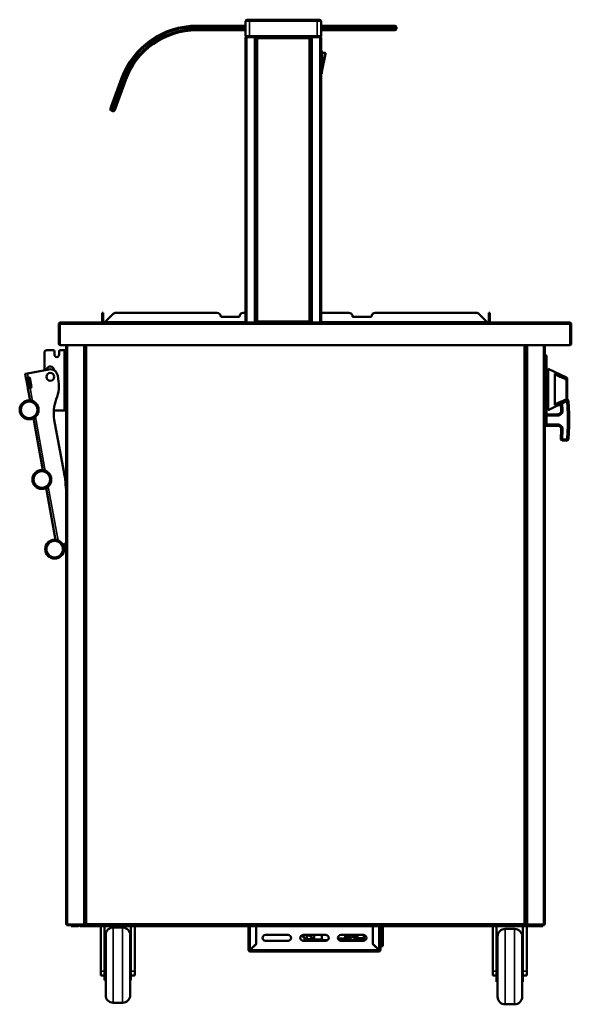
# Model space of a CAD drawing. Units: millimetres. Extents: x 82 to 8419, y 125 to 5125.
# Drawn here: x 1942 to 2674, y 1530 to 2837 of the extents above; entities that cross this region are included whole.
import ezdxf

# ---------------------------------------------------------------- set-up
doc = ezdxf.new("R2010")
doc.units = ezdxf.units.MM
doc.header["$LTSCALE"] = 25
doc.layers.add('Visible (ISO)', color=7, linetype='Continuous', lineweight=50)
doc.layers.add('Visible Narrow (ISO)', color=7, linetype='Continuous', lineweight=35)

msp = doc.modelspace()

# ---------------------------------------------------------------- linework, layer by layer
at = {"layer": 'Visible (ISO)'}
for p, q in [((2243.57, 2837.06), (2246.57, 2837.06)), ((2336.57, 2837.06), (2246.57, 2837.06)), ((2336.57, 2837.06), (2339.57, 2837.06)), ((2241.57, 2829.06), (2176.57, 2829.06)), ((2176.57, 2823.06), (2241.57, 2823.06)), ((2241.57, 2835.06), (2241.57, 2815.06)), ((2341.57, 2815.06), (2341.57, 2835.06)), ((2436.57, 2829.06), (2341.57, 2829.06)), ((2341.57, 2823.06), (2436.57, 2823.06)), ((2436.57, 2829.06), (2439.57, 2829.06)), ((2439.57, 2823.06), (2436.57, 2823.06)), ((2441.57, 2825.06), (2441.57, 2827.06)), ((2246.57, 2815.06), (2241.57, 2815.06)), ((2241.57, 2813.36), (2241.57, 2435.06)), ((2241.57, 2813.36), (2243.27, 2813.36)), ((2243.27, 2814.36), (2243.27, 2815.06)), ((2243.27, 2814.36), (2243.29, 2814.36)), ((2246.57, 2815.06), (2336.57, 2815.06)), ((2254.12, 2814.36), (2254.12, 2815.06)), ((2254.12, 2814.36), (2270.57, 2814.36)), ((2254.27, 2814.22), (2254.97, 2814.22)), ((2254.97, 2814.22), (2254.97, 2435.06)), ((2255.47, 2435.83), (2255.47, 2813.09)), ((2256.17, 2813.09), (2255.47, 2813.09)), ((2256.24, 2813.86), (2326.89, 2813.86)), ((2256.24, 2813.16), (2256.24, 2813.86)), ((2275.57, 2814.36), (2270.57, 2814.36)), ((2275.57, 2814.36), (2280.57, 2814.36)), ((2302.57, 2814.36), (2280.57, 2814.36)), ((2302.57, 2814.36), (2307.57, 2814.36)), ((2312.57, 2814.36), (2307.57, 2814.36)), ((2312.57, 2814.36), (2329.01, 2814.36)), ((2326.89, 2813.16), (2326.89, 2813.86)), ((2326.97, 2813.09), (2327.67, 2813.09)), ((2327.67, 2813.09), (2327.67, 2435.83)), ((2328.17, 2814.22), (2328.17, 2435.06)), ((2328.17, 2814.22), (2328.87, 2814.22)), ((2329.01, 2814.36), (2329.01, 2815.06)), ((2341.57, 2815.06), (2336.57, 2815.06)), ((2339.87, 2814.36), (2339.84, 2814.36)), ((2339.87, 2814.36), (2339.87, 2815.06)), ((2339.87, 2813.36), (2341.57, 2813.36)), ((2341.57, 2435.06), (2341.57, 2813.36)), ((2341.77, 2795.96), (2341.57, 2795.96)), ((2342.77, 2765.96), (2342.77, 2794.96)), ((2342.77, 2792.96), (2346.55, 2792.96)), ((2342.77, 2767.96), (2347.53, 2791.76)), ((2076.96, 2759.31), (2063.28, 2721.72)), ((2068.92, 2719.67), (2082.6, 2757.26)), ((2328.17, 2765.46), (2327.67, 2765.46)), ((2341.77, 2764.96), (2341.57, 2764.96)), ((2062.25, 2718.9), (2063.28, 2721.72)), ((2068.92, 2719.67), (2067.89, 2716.85)), ((2063.45, 2716.34), (2065.33, 2715.66)), ((2255.47, 2714.22), (2254.97, 2714.22)), ((2327.67, 2714.22), (2328.17, 2714.22)), ((2052.62, 2448.06), (2051.42, 2448.06)), ((2051.42, 2446.59), (2051.42, 2448.06)), ((2051.42, 2446.59), (2051.42, 2436.06)), ((2052.62, 2448.06), (2052.62, 2446.59)), ((2052.62, 2436.06), (2052.62, 2446.59)), ((2055.42, 2436.06), (2065.95, 2446.59)), ((2203.52, 2448.06), (2069.49, 2448.06)), ((2241.57, 2448.06), (2238.52, 2448.06)), ((2378.52, 2448.06), (2341.57, 2448.06)), ((2547.54, 2448.06), (2413.52, 2448.06)), ((2551.08, 2446.59), (2561.62, 2436.06)), ((2565.62, 2448.06), (2564.42, 2448.06)), ((2564.42, 2446.59), (2564.42, 2448.06)), ((2564.42, 2446.59), (2564.42, 2436.06)), ((2565.62, 2448.06), (2565.62, 2446.59)), ((2565.62, 2436.06), (2565.62, 2446.59)), ((1993.62, 2432.86), (1993.62, 2407.26)), ((1994.82, 2432.86), (1994.82, 2407.26)), ((1994.96, 2405.06), (1994.96, 2432.86)), ((1995.82, 2435.06), (1995.96, 2435.06)), ((1995.82, 2435.04), (1995.82, 2435.06)), ((1995.96, 2435.06), (2671.27, 2435.06)), ((2051.42, 2436.06), (2052.62, 2436.06)), ((2055.42, 2436.06), (2055.42, 2435.06)), ((2208.52, 2442.86), (2208.52, 2443.06)), ((2233.52, 2442.86), (2208.52, 2442.86)), ((2233.52, 2443.06), (2233.52, 2442.86)), ((2255.47, 2437.06), (2254.97, 2437.06)), ((2256.17, 2435.83), (2255.47, 2435.83)), ((2256.24, 2435.76), (2256.24, 2435.06)), ((2326.89, 2435.76), (2326.89, 2435.06)), ((2326.97, 2435.83), (2327.67, 2435.83)), ((2328.17, 2437.06), (2327.67, 2437.06)), ((2383.52, 2442.86), (2383.52, 2443.06)), ((2408.52, 2442.86), (2383.52, 2442.86)), ((2408.52, 2443.06), (2408.52, 2442.86)), ((2561.62, 2436.06), (2561.62, 2435.06)), ((2564.42, 2436.06), (2565.62, 2436.06)), ((2671.27, 2435.06), (2671.42, 2435.06)), ((2671.42, 2435.06), (2671.42, 2435.04)), ((2672.27, 2432.86), (2672.27, 2405.06)), ((2672.42, 2432.86), (2672.42, 2407.26)), ((2673.62, 2407.26), (2673.62, 2432.86)), ((2672.27, 2405.06), (1994.96, 2405.06)), ((2003.62, 1636.2), (2003.62, 2405.06)), ((2028.62, 2405.06), (2028.62, 1636.2)), ((2028.87, 1636.2), (2028.87, 2405.06)), ((2612.57, 2405.06), (2612.57, 1636.2)), ((2613.62, 2405.06), (2613.62, 1636.2)), ((2638.62, 1636.2), (2638.62, 2405.06)), ((1974.62, 2371.79), (1974.62, 2395.36)), ((1977.62, 2398.36), (1986.82, 2398.36)), ((1987.82, 2392.56), (1987.82, 2397.36)), ((1994.22, 2397.36), (1994.22, 2392.56)), ((1995.22, 2398.36), (2000.62, 2398.36)), ((2003.62, 2398.36), (2000.62, 2398.36)), ((2639.92, 2392.36), (2638.62, 2392.36)), ((2639.92, 2392.36), (2639.92, 2383.36)), ((2640.92, 2391.36), (2639.92, 2391.36)), ((2640.92, 2391.36), (2640.92, 2383.36)), ((2639.92, 2309.36), (2639.92, 2383.36)), ((2640.92, 2383.36), (2640.92, 2309.36)), ((1952.09, 2367.67), (1949.14, 2367.13)), ((1949.14, 2367.13), (1950.16, 2361.52)), ((1952.09, 2367.67), (1980.61, 2372.89)), ((1987.62, 2371.66), (1987.62, 2371.6)), ((2028.87, 2371.06), (2028.62, 2371.06)), ((2028.62, 2371.02), (2028.87, 2371.02)), ((2613.62, 2371.06), (2612.57, 2371.06)), ((2612.57, 2371.02), (2612.62, 2371.02)), ((2612.62, 2371.02), (2613.62, 2371.02)), ((2613.62, 2375.86), (2613.22, 2375.86)), ((2642.92, 2373.86), (2642.92, 2318.86)), ((2667.35, 2362.13), (2642.92, 2373.86)), ((2651.92, 2366.06), (2651.92, 2326.73)), ((1953.12, 2362.06), (1950.16, 2361.52)), ((1950.16, 2361.52), (1950.34, 2360.54)), ((1952.51, 2348.73), (1950.34, 2360.54)), ((1952.31, 2360.9), (1952.13, 2361.88)), ((1952.31, 2360.9), (1954.47, 2349.09)), ((1953.12, 2362.06), (1954.1, 2362.24)), ((1955.26, 2361.44), (1957.42, 2349.63)), ((1992.25, 2364.86), (1993.03, 2360.64)), ((2641.92, 2361.76), (2640.92, 2361.76)), ((2667.92, 2361.23), (2667.92, 2359.43)), ((2667.92, 2333.33), (2667.92, 2359.43)), ((1952.51, 2348.73), (1952.69, 2347.75)), ((1952.69, 2347.75), (1955.64, 2348.29)), ((1952.69, 2347.75), (1955.62, 2331.72)), ((1954.65, 2348.11), (1954.47, 2349.09)), ((1956.62, 2348.47), (1955.64, 2348.29)), ((2640.92, 2349.36), (2642.92, 2349.36)), ((2640.92, 2343.36), (2642.92, 2343.36)), ((2641.92, 2330.76), (2640.92, 2330.76)), ((2667.35, 2330.59), (2642.92, 2318.86)), ((2659.91, 2327.02), (2660.34, 2318.51)), ((2667.92, 2333.33), (2667.92, 2331.49)), ((2670.62, 2313.26), (2669.72, 2331.26)), ((1987.05, 2318.36), (2000.62, 2318.36)), ((2003.62, 2318.36), (2000.62, 2318.36)), ((2655.35, 2313.26), (2640.92, 2313.26)), ((2670.62, 2313.26), (2668.62, 2313.21)), ((2670.62, 2298.26), (2670.62, 2313.26)), ((1959.95, 2308.11), (1972.56, 2239.26)), ((2000.34, 2237.45), (1987.76, 2306.12)), ((2638.62, 2300.36), (2639.92, 2300.36)), ((2639.92, 2309.36), (2639.92, 2300.36)), ((2639.92, 2301.36), (2640.92, 2301.36)), ((2640.92, 2309.36), (2640.92, 2301.36)), ((2638.62, 2298.26), (2655.35, 2298.26)), ((2660.34, 2293.01), (2659.73, 2280.75)), ((2670.62, 2298.26), (2668.62, 2298.31)), ((2669.72, 2280.25), (2670.62, 2298.26)), ((2661.63, 2278.66), (2667.62, 2278.36)), ((1976.89, 2215.65), (1989.5, 2146.79)), ((2003.62, 2205.34), (2003.46, 2209.26)), ((2003.62, 1636.2), (2005.32, 1636.2)), ((2004.46, 1636.06), (2007.46, 1636.06)), ((2004.46, 1636.06), (2004.46, 1635.36)), ((2007.46, 1635.36), (2004.46, 1635.36)), ((2026.92, 1636.2), (2005.32, 1636.2)), ((2007.46, 1636.06), (2028.45, 1636.06)), ((2007.46, 1635.36), (2021.96, 1635.36)), ((2009.92, 1635.36), (2009.92, 1634.16)), ((2014.92, 1634.16), (2009.92, 1634.16)), ((2014.92, 1634.16), (2019.62, 1634.16)), ((2021.96, 1635.36), (2026.96, 1635.36)), ((2021.96, 1635.36), (2021.96, 1634.16)), ((2026.96, 1634.16), (2021.96, 1634.16)), ((2026.92, 1636.2), (2028.62, 1636.2)), ((2026.96, 1635.36), (2029.71, 1635.36)), ((2026.96, 1634.16), (2630.72, 1634.16)), ((2028.45, 1635.36), (2028.45, 1636.06)), ((2028.45, 1636.06), (2028.46, 1636.06)), ((2028.46, 1636.2), (2028.46, 1635.36)), ((2028.87, 1636.2), (2028.62, 1636.2)), ((2029.57, 1636.2), (2028.87, 1636.2)), ((2029.62, 1636.2), (2029.57, 1636.2)), ((2030, 1636.2), (2029.62, 1636.2)), ((2029.71, 1636.06), (2029.71, 1635.36)), ((2611.72, 1635.36), (2029.71, 1635.36)), ((2049.42, 1634.16), (2049.42, 1574.38)), ((2054.42, 1634.16), (2054.42, 1586.63)), ((2089.42, 1586.63), (2089.42, 1634.16)), ((2094.42, 1634.16), (2094.42, 1574.38)), ((2245.42, 1602.56), (2245.42, 1634.16)), ((2255.42, 1634.16), (2255.42, 1610.5)), ((2255.56, 1634.16), (2255.56, 1610.36)), ((2410.27, 1610.36), (2410.27, 1634.16)), ((2410.27, 1633.56), (2410.42, 1633.56)), ((2410.42, 1610.5), (2410.42, 1634.16)), ((2420.42, 1634.16), (2420.42, 1602.56)), ((2423.42, 1634.16), (2423.42, 1633.56)), ((2423.42, 1609.56), (2423.42, 1633.56)), ((2569.42, 1634.16), (2569.42, 1574.38)), ((2574.42, 1634.16), (2574.42, 1584.63)), ((2609.42, 1584.63), (2609.42, 1634.16)), ((2611.43, 1636.2), (2611.87, 1636.2)), ((2611.72, 1636.06), (2611.72, 1635.36)), ((2611.72, 1635.36), (2630.72, 1635.36)), ((2611.87, 1636.2), (2612.57, 1636.2)), ((2612.57, 1636.2), (2612.62, 1636.2)), ((2612.62, 1636.2), (2613.62, 1636.2)), ((2615.32, 1636.2), (2613.62, 1636.2)), ((2613.77, 1636.2), (2613.77, 1635.36)), ((2613.78, 1636.06), (2613.77, 1636.06)), ((2613.78, 1635.36), (2613.78, 1636.06)), ((2634.77, 1636.06), (2613.78, 1636.06)), ((2614.42, 1634.16), (2614.42, 1574.38)), ((2615.32, 1636.2), (2636.92, 1636.2)), ((2630.72, 1635.36), (2635.72, 1635.36)), ((2635.72, 1634.16), (2630.72, 1634.16)), ((2637.77, 1636.06), (2634.77, 1636.06)), ((2635.72, 1635.36), (2637.77, 1635.36)), ((2635.72, 1634.16), (2635.72, 1635.36)), ((2638.62, 1636.2), (2636.92, 1636.2)), ((2637.77, 1636.06), (2637.77, 1635.36)), ((2055.92, 1542.36), (2055.92, 1622.36)), ((2078.42, 1632.36), (2065.92, 1632.36)), ((2088.42, 1622.36), (2088.42, 1542.36)), ((2267.92, 1622.56), (2297.92, 1622.56)), ((2317.92, 1622.56), (2347.92, 1622.56)), ((2326, 1621.81), (2321.98, 1621.81)), ((2322.68, 1621.81), (2322.68, 1616.91)), ((2322.77, 1622.56), (2322.77, 1622.51)), ((2323.74, 1622.51), (2322.77, 1622.51)), ((2323.74, 1622.51), (2323.74, 1622.56)), ((2326.3, 1622.51), (2323.74, 1622.51)), ((2332.47, 1616.4), (2332.47, 1622.56)), ((2342.78, 1617.56), (2342.78, 1622.56)), ((2367.92, 1622.56), (2397.92, 1622.56)), ((2373.67, 1617.86), (2373.67, 1622.56)), ((2374.67, 1619.86), (2374.67, 1622.56)), ((2374.67, 1622.24), (2379.8, 1622.24)), ((2374.73, 1622.24), (2374.73, 1619.86)), ((2380.07, 1622.56), (2379.8, 1622.24)), ((2379.8, 1622.24), (2380.17, 1622.24)), ((2380.17, 1622.24), (2380.44, 1622.56)), ((2389.18, 1617.56), (2389.18, 1622.56)), ((2389.95, 1617.56), (2389.95, 1622.56)), ((2398.42, 1614.59), (2398.42, 1622.53)), ((2575.97, 1621.36), (2574.42, 1621.36)), ((2575.92, 1540.36), (2575.92, 1620.36)), ((2598.42, 1630.36), (2585.92, 1630.36)), ((2609.42, 1621.36), (2608.37, 1621.36)), ((2608.42, 1620.36), (2608.42, 1540.36)), ((2255.42, 1610.5), (2247.62, 1602.7)), ((2247.76, 1602.56), (2255.56, 1610.36)), ((2297.92, 1614.56), (2267.92, 1614.56)), ((2347.92, 1614.56), (2317.92, 1614.56)), ((2319.48, 1616.4), (2319.48, 1618.35)), ((2320.42, 1615.91), (2319.48, 1616.4)), ((2319.48, 1616.4), (2321.51, 1616.4)), ((2343.53, 1615.91), (2320.42, 1615.91)), ((2321.61, 1616.91), (2330.85, 1616.91)), ((2329.04, 1616.91), (2329.04, 1618.71)), ((2330.17, 1614.56), (2330.17, 1615.91)), ((2332.47, 1616.4), (2343.09, 1616.4)), ((2335.67, 1614.56), (2335.67, 1615.91)), ((2350.56, 1615.56), (2344.51, 1615.56)), ((2363.98, 1617.86), (2373.67, 1617.86)), ((2372.22, 1615.56), (2365.27, 1615.56)), ((2397.92, 1614.56), (2367.92, 1614.56)), ((2372.22, 1615.56), (2373, 1615.56)), ((2373, 1615.56), (2387.45, 1615.56)), ((2381.64, 1617.86), (2373.67, 1617.86)), ((2373.95, 1617.86), (2373.95, 1617.56)), ((2381.64, 1619.86), (2374.67, 1619.86)), ((2374.73, 1617.86), (2374.73, 1617.56)), ((2381.64, 1617.86), (2381.64, 1619.86)), ((2388.22, 1615.56), (2387.45, 1615.56)), ((2391.42, 1617.56), (2391.42, 1616.56)), ((2398.42, 1618.06), (2391.92, 1618.06)), ((2398.42, 1616.06), (2391.92, 1616.06)), ((2410.27, 1610.36), (2418.07, 1602.56)), ((2418.22, 1602.7), (2410.42, 1610.5)), ((2411.07, 1609.56), (2411.36, 1609.56)), ((2420.42, 1607.56), (2423.42, 1607.56)), ((2423.42, 1609.56), (2423.42, 1607.56)), ((2575.92, 1618.37), (2574.42, 1619.07)), ((2609.42, 1619.07), (2608.42, 1618.61)), ((2054.42, 1602.36), (2055.92, 1602.36)), ((2089.42, 1602.36), (2088.42, 1602.36)), ((2246.62, 1602.56), (2245.42, 1602.56)), ((2247.62, 1600.36), (2247.62, 1601.56)), ((2418.22, 1600.36), (2247.62, 1600.36)), ((2418.22, 1601.56), (2418.22, 1600.36)), ((2420.42, 1602.56), (2419.22, 1602.56)), ((2574.42, 1600.36), (2575.92, 1600.36)), ((2609.42, 1600.36), (2608.42, 1600.36)), ((2054.42, 1586.63), (2054.42, 1562.36)), ((2089.42, 1562.36), (2089.42, 1586.63)), ((2574.42, 1584.63), (2574.42, 1560.36)), ((2609.42, 1560.36), (2609.42, 1584.63)), ((2049.42, 1568.69), (2049.42, 1574.38)), ((2049.42, 1568.69), (2054.42, 1568.69)), ((2094.42, 1568.69), (2089.42, 1568.69)), ((2094.42, 1574.38), (2094.42, 1568.69)), ((2569.42, 1568.69), (2569.42, 1574.38)), ((2569.42, 1568.69), (2574.42, 1568.69)), ((2614.42, 1568.69), (2609.42, 1568.69)), ((2614.42, 1574.38), (2614.42, 1568.69)), ((2054.42, 1562.36), (2055.92, 1562.36)), ((2089.42, 1562.36), (2088.42, 1562.36)), ((2574.42, 1560.36), (2575.92, 1560.36)), ((2609.42, 1560.36), (2608.42, 1560.36)), ((2078.42, 1532.36), (2065.92, 1532.36)), ((2598.42, 1530.36), (2585.92, 1530.36))]:
    msp.add_line(p, q, dxfattribs=at)
for centre, radius in [((1982.42, 2363.06), 5.2), ((1954.34, 2319.28), 12.5), ((1971.28, 2226.82), 12.5), ((1988.22, 2134.36), 12.5)]:
    msp.add_circle(centre, radius, dxfattribs=at)
for centre, radius, start, end in [((2243.57, 2835.06), 2, 90, 180), ((2339.57, 2835.06), 2, 0, 90), ((2176.57, 2723.06), 106, 90, 160), ((2176.57, 2723.06), 100, 90, 160), ((2439.57, 2827.06), 2, 0, 90), ((2439.57, 2825.06), 2, 270, 0), ((2341.77, 2794.96), 1, 0, 90), ((2346.55, 2791.96), 1, 78.69007, 90), ((2346.55, 2791.96), 1, 348.69007, 78.69007), ((2254.57, 2767.56), 2.5, 68.8998, 80.7931), ((2254.57, 2767.56), 2.5, 279.2069, 291.1002), ((2328.57, 2767.56), 2.5, 99.2069, 111.1002), ((2328.57, 2767.56), 2.5, 248.8998, 260.7931), ((2341.77, 2765.96), 1, 270, 0), ((2064.13, 2718.22), 2, 160, 250), ((2066.01, 2717.54), 2, 250, 340), ((2069.49, 2443.06), 5, 90, 135), ((2203.52, 2443.06), 5, 0, 90), ((2238.52, 2443.06), 5, 90, 180), ((2378.52, 2443.06), 5, 0, 90), ((2413.52, 2443.06), 5, 90, 180), ((2547.54, 2443.06), 5, 45, 90), ((1995.82, 2432.86), 1, 145.59124, 180), ((2050.42, 2436.06), 1, 270, 0), ((2050.42, 2436.06), 2.2, 332.96431, 0), ((2566.62, 2436.06), 2.2, 180, 207.03569), ((2566.62, 2436.06), 1, 180, 270), ((2671.42, 2432.86), 1, 0, 34.40876), ((1995.82, 2407.26), 2.2, 180, 247.02913), ((1995.82, 2407.26), 1, 180, 210.84263), ((2671.42, 2407.26), 2.2, 292.97087, 0), ((2671.42, 2407.26), 1, 329.15737, 0), ((1977.62, 2395.36), 3, 90, 180), ((1986.82, 2397.36), 1, 0, 90), ((1991.02, 2392.56), 3.2, 180, 0), ((1995.22, 2397.36), 1, 90, 180), ((2605.62, 2387.36), 12.5, 50.20818, 56.22038), ((1982.42, 2371.66), 5.2, 0, 173.14497), ((1982.42, 2363.06), 10, 10.38043, 100.38043), ((2613.22, 2374.86), 1, 90, 130.5416), ((1954.28, 2361.26), 1, 10.38043, 100.38043), ((1943.84, 2351.63), 50, 338.5921, 10.38043), ((2641.92, 2360.76), 1, 0, 90), ((2666.92, 2361.23), 1, 0, 64.35899), ((1956.44, 2349.45), 1, 280.38043, 10.38043), ((2036.94, 2315.13), 50, 158.5921, 190.38043), ((2641.92, 2331.76), 1, 270, 0), ((2666.92, 2331.49), 1, 295.64101, 0), ((2667.72, 2331.16), 2, 2.86241, 84.32908), ((2655.35, 2318.26), 5, 270, 2.86241), ((2655.35, 2293.26), 5, 357.13759, 90), ((2661.73, 2280.65), 2, 177.13759, 267.13759), ((2667.72, 2280.35), 2, 267.13759, 357.13759), ((1803.62, 2201.41), 200, 2.25033, 10.38043), ((1990.74, 2151.09), 15, 307.06644, 329.16576), ((2019.62, 1636.36), 2.2, 270, 332.96431), ((2065.92, 1622.36), 10, 90, 180), ((2078.42, 1622.36), 10, 0, 90), ((2267.92, 1618.56), 4, 90, 270), ((2297.92, 1618.56), 4, 270, 90), ((2317.92, 1618.56), 4, 90, 270), ((2347.92, 1618.56), 4, 270, 90), ((2367.92, 1618.56), 4, 90, 270), ((2397.92, 1618.56), 4, 270, 90), ((2585.92, 1620.36), 10, 90, 180), ((2598.42, 1620.36), 10, 0, 90), ((2391.92, 1617.56), 0.5, 90, 180), ((2391.92, 1616.56), 0.5, 180, 270), ((2247.62, 1602.56), 2.2, 180, 270), ((2247.62, 1602.56), 1, 180, 270), ((2418.22, 1602.56), 1, 270, 0), ((2418.22, 1602.56), 2.2, 270, 0), ((2065.92, 1542.36), 10, 180, 270), ((2078.42, 1542.36), 10, 270, 0), ((2585.92, 1540.36), 10, 180, 270), ((2598.42, 1540.36), 10, 270, 0)]:
    msp.add_arc(centre, radius, start, end, dxfattribs=at)
for centre, major_axis, start_param, end_param in [((2379.44, 1628.71), (0, -10), 0.257298, 0.9084104), ((2387.14, 1619.26), (0, 1.5), 0.3029086, 2.8386841), ((2344.51, 1617.56), (0, -2), 4.712389, 6.2831853), ((2372.22, 1617.56), (0, -2), 0, 1.5707963), ((2373, 1617.56), (0, -2), 0, 1.5707963), ((2387.45, 1617.56), (0, -2), 0, 1.5707963), ((2388.22, 1617.56), (0, -2), 0, 1.5707963)]:
    msp.add_ellipse(centre, major_axis=major_axis, ratio=0.8660254, start_param=start_param, end_param=end_param, dxfattribs=at)
msp.add_ellipse((2386.36, 1619.26), major_axis=(0, -1.5), ratio=0.8660254, dxfattribs=at)
for points in [[(2241.89, 2814.36), (2241.68, 2814.07), (2241.57, 2813.71), (2241.57, 2813.36)], [(2243.27, 2815.06), (2242.73, 2815.06), (2242.2, 2814.79), (2241.89, 2814.36)], [(2254.12, 2815.06), (2254.03, 2815.06), (2253.94, 2814.99), (2253.85, 2814.85)], [(2254.97, 2814.22), (2254.97, 2814.13), (2254.89, 2814.04), (2254.76, 2813.94)], [(2328.17, 2814.22), (2328.17, 2814.13), (2328.24, 2814.04), (2328.37, 2813.94)], [(2341.24, 2814.36), (2340.93, 2814.79), (2340.4, 2815.06), (2339.87, 2815.06)], [(2341.57, 2813.36), (2341.57, 2813.71), (2341.45, 2814.07), (2341.24, 2814.36)]]:
    msp.add_open_spline(points, degree=3, dxfattribs=at)
for points, knots in [([(2242.27, 2813.36), (2242.27, 2813.81), (2242.61, 2814.23), (2243.05, 2814.33), (2243.12, 2814.35), (2243.19, 2814.36), (2243.27, 2814.36)], [0, 0, 0, 0, 1.3507155, 1.3507155, 1.3507155, 1.5707963, 1.5707963, 1.5707963, 1.5707963]), ([(2243.27, 2813.36), (2243.28, 2814.03), (2243.3, 2814.68), (2243.32, 2814.93), (2243.32, 2815.01), (2243.33, 2815.06), (2243.34, 2815.06)], [0, 0, 0, 0, 1.1829099, 1.1829099, 1.1829099, 1.5707963, 1.5707963, 1.5707963, 1.5707963]), ([(2253.85, 2814.85), (2253.73, 2814.67), (2253.6, 2814.36), (2253.48, 2814), (2253.41, 2813.8), (2253.34, 2813.58), (2253.27, 2813.36)], [-0.68412303, -0.68412303, -0.68412303, -0.68412303, -0.24693616, -0.24693616, -0.24693616, 0, 0, 0, 0]), ([(2253.27, 2813.36), (2253.51, 2813.81), (2253.76, 2814.23), (2254, 2814.33), (2254.04, 2814.35), (2254.08, 2814.36), (2254.12, 2814.36)], [0, 0, 0, 0, 0.8598922, 0.8598922, 0.8598922, 1, 1, 1, 1]), ([(2253.27, 2813.36), (2253.72, 2813.6), (2254.14, 2813.85), (2254.24, 2814.1), (2254.26, 2814.14), (2254.27, 2814.18), (2254.27, 2814.22)], [0, 0, 0, 0, 0.8598922, 0.8598922, 0.8598922, 1, 1, 1, 1]), ([(2254.76, 2813.94), (2254.58, 2813.82), (2254.27, 2813.69), (2253.91, 2813.57), (2253.7, 2813.5), (2253.49, 2813.43), (2253.27, 2813.36)], [-0.68412303, -0.68412303, -0.68412303, -0.68412303, -0.24693616, -0.24693616, -0.24693616, 0, 0, 0, 0]), ([(2255.47, 2813.09), (2255.47, 2812.85), (2255.9, 2812.62), (2256.52, 2812.39), (2256.73, 2812.31), (2256.95, 2812.23), (2257.17, 2812.16)], [0, 0, 0, 0, 1.1829099, 1.1829099, 1.1829099, 1.5707963, 1.5707963, 1.5707963, 1.5707963]), ([(2257.17, 2812.16), (2256.72, 2812.42), (2256.29, 2812.69), (2256.19, 2812.96), (2256.17, 2813), (2256.17, 2813.04), (2256.17, 2813.09)], [0, 0, 0, 0, 1.3507155, 1.3507155, 1.3507155, 1.5707963, 1.5707963, 1.5707963, 1.5707963]), ([(2257.17, 2812.16), (2256.93, 2812.83), (2256.7, 2813.48), (2256.47, 2813.73), (2256.39, 2813.81), (2256.31, 2813.86), (2256.24, 2813.86)], [0, 0, 0, 0, 1.1829099, 1.1829099, 1.1829099, 1.5707963, 1.5707963, 1.5707963, 1.5707963]), ([(2257.17, 2812.16), (2256.9, 2812.61), (2256.63, 2813.03), (2256.37, 2813.13), (2256.32, 2813.15), (2256.28, 2813.16), (2256.24, 2813.16)], [0, 0, 0, 0, 1.3507155, 1.3507155, 1.3507155, 1.5707963, 1.5707963, 1.5707963, 1.5707963]), ([(2326.89, 2813.86), (2326.66, 2813.86), (2326.43, 2813.42), (2326.19, 2812.8), (2326.12, 2812.6), (2326.04, 2812.38), (2325.97, 2812.16)], [0, 0, 0, 0, 1.1829099, 1.1829099, 1.1829099, 1.5707963, 1.5707963, 1.5707963, 1.5707963]), ([(2325.97, 2812.16), (2326.23, 2812.61), (2326.5, 2813.03), (2326.76, 2813.13), (2326.81, 2813.15), (2326.85, 2813.16), (2326.89, 2813.16)], [0, 0, 0, 0, 1.3507155, 1.3507155, 1.3507155, 1.5707963, 1.5707963, 1.5707963, 1.5707963]), ([(2325.97, 2812.16), (2326.64, 2812.39), (2327.29, 2812.62), (2327.54, 2812.86), (2327.62, 2812.93), (2327.67, 2813.01), (2327.67, 2813.09)], [0, 0, 0, 0, 1.1829099, 1.1829099, 1.1829099, 1.5707963, 1.5707963, 1.5707963, 1.5707963]), ([(2325.97, 2812.16), (2326.42, 2812.42), (2326.84, 2812.69), (2326.94, 2812.96), (2326.96, 2813), (2326.97, 2813.04), (2326.97, 2813.09)], [0, 0, 0, 0, 1.3507155, 1.3507155, 1.3507155, 1.5707963, 1.5707963, 1.5707963, 1.5707963]), ([(2328.37, 2813.94), (2328.56, 2813.82), (2328.86, 2813.69), (2329.22, 2813.57), (2329.43, 2813.5), (2329.65, 2813.43), (2329.87, 2813.36)], [-0.68412303, -0.68412303, -0.68412303, -0.68412303, -0.24693616, -0.24693616, -0.24693616, 0, 0, 0, 0]), ([(2329.87, 2813.36), (2329.42, 2813.6), (2328.99, 2813.85), (2328.89, 2814.1), (2328.87, 2814.14), (2328.87, 2814.18), (2328.87, 2814.22)], [0, 0, 0, 0, 0.8598922, 0.8598922, 0.8598922, 1, 1, 1, 1]), ([(2329.01, 2815.06), (2329.22, 2815.06), (2329.44, 2814.62), (2329.65, 2814), (2329.72, 2813.8), (2329.79, 2813.58), (2329.87, 2813.36)], [-1, -1, -1, -1, -0.2469362, -0.2469362, -0.2469362, 0, 0, 0, 0]), ([(2329.87, 2813.36), (2329.62, 2813.81), (2329.37, 2814.23), (2329.13, 2814.33), (2329.09, 2814.35), (2329.05, 2814.36), (2329.01, 2814.36)], [0, 0, 0, 0, 0.8598922, 0.8598922, 0.8598922, 1, 1, 1, 1]), ([(2339.79, 2815.06), (2339.81, 2815.06), (2339.83, 2814.62), (2339.85, 2814), (2339.85, 2813.8), (2339.86, 2813.58), (2339.87, 2813.36)], [0, 0, 0, 0, 1.1829099, 1.1829099, 1.1829099, 1.5707963, 1.5707963, 1.5707963, 1.5707963]), ([(2340.87, 2813.36), (2340.87, 2813.81), (2340.52, 2814.23), (2340.08, 2814.33), (2340.01, 2814.35), (2339.94, 2814.36), (2339.87, 2814.36)], [0, 0, 0, 0, 1.3507155, 1.3507155, 1.3507155, 1.5707963, 1.5707963, 1.5707963, 1.5707963]), ([(1995.82, 2435.06), (1995.01, 2435.06), (1994.23, 2434.58), (1993.86, 2433.86), (1993.7, 2433.55), (1993.62, 2433.21), (1993.62, 2432.86)], [1.5707963, 1.5707963, 1.5707963, 1.5707963, 2.6663187, 2.6663187, 2.6663187, 3.1415927, 3.1415927, 3.1415927, 3.1415927]), ([(1994.96, 2432.86), (1994.96, 2433.66), (1995.17, 2434.45), (1995.5, 2434.81), (1995.64, 2434.97), (1995.8, 2435.06), (1995.96, 2435.06)], [-3.1415927, -3.1415927, -3.1415927, -3.1415927, -2.0460703, -2.0460703, -2.0460703, -1.5707963, -1.5707963, -1.5707963, -1.5707963]), ([(2257.17, 2436.76), (2256.5, 2436.52), (2255.85, 2436.29), (2255.59, 2436.06), (2255.51, 2435.98), (2255.47, 2435.9), (2255.47, 2435.83)], [0, 0, 0, 0, 1.1829099, 1.1829099, 1.1829099, 1.5707963, 1.5707963, 1.5707963, 1.5707963]), ([(2257.17, 2436.76), (2256.72, 2436.49), (2256.29, 2436.22), (2256.19, 2435.96), (2256.17, 2435.91), (2256.17, 2435.87), (2256.17, 2435.83)], [0, 0, 0, 0, 1.3507155, 1.3507155, 1.3507155, 1.5707963, 1.5707963, 1.5707963, 1.5707963]), ([(2256.24, 2435.06), (2256.47, 2435.06), (2256.7, 2435.49), (2256.94, 2436.11), (2257.01, 2436.32), (2257.09, 2436.54), (2257.17, 2436.76)], [0, 0, 0, 0, 1.1829099, 1.1829099, 1.1829099, 1.5707963, 1.5707963, 1.5707963, 1.5707963]), ([(2257.17, 2436.76), (2256.9, 2436.31), (2256.63, 2435.88), (2256.37, 2435.78), (2256.32, 2435.77), (2256.28, 2435.76), (2256.24, 2435.76)], [0, 0, 0, 0, 1.3507155, 1.3507155, 1.3507155, 1.5707963, 1.5707963, 1.5707963, 1.5707963]), ([(2325.97, 2436.76), (2326.2, 2436.09), (2326.43, 2435.44), (2326.67, 2435.18), (2326.74, 2435.1), (2326.82, 2435.06), (2326.89, 2435.06)], [0, 0, 0, 0, 1.1829099, 1.1829099, 1.1829099, 1.5707963, 1.5707963, 1.5707963, 1.5707963]), ([(2325.97, 2436.76), (2326.23, 2436.31), (2326.5, 2435.88), (2326.76, 2435.78), (2326.81, 2435.77), (2326.85, 2435.76), (2326.89, 2435.76)], [0, 0, 0, 0, 1.3507155, 1.3507155, 1.3507155, 1.5707963, 1.5707963, 1.5707963, 1.5707963]), ([(2327.67, 2435.83), (2327.67, 2436.06), (2327.23, 2436.29), (2326.61, 2436.53), (2326.4, 2436.6), (2326.19, 2436.68), (2325.97, 2436.76)], [0, 0, 0, 0, 1.1829099, 1.1829099, 1.1829099, 1.5707963, 1.5707963, 1.5707963, 1.5707963]), ([(2325.97, 2436.76), (2326.42, 2436.49), (2326.84, 2436.22), (2326.94, 2435.96), (2326.96, 2435.91), (2326.97, 2435.87), (2326.97, 2435.83)], [0, 0, 0, 0, 1.3507155, 1.3507155, 1.3507155, 1.5707963, 1.5707963, 1.5707963, 1.5707963]), ([(2671.27, 2435.06), (2671.64, 2435.06), (2672, 2434.58), (2672.16, 2433.86), (2672.24, 2433.55), (2672.27, 2433.21), (2672.27, 2432.86)], [1.5707963, 1.5707963, 1.5707963, 1.5707963, 2.6663187, 2.6663187, 2.6663187, 3.1415927, 3.1415927, 3.1415927, 3.1415927]), ([(2673.62, 2432.86), (2673.62, 2433.66), (2673.14, 2434.45), (2672.42, 2434.81), (2672.11, 2434.97), (2671.76, 2435.06), (2671.42, 2435.06)], [-3.1415927, -3.1415927, -3.1415927, -3.1415927, -2.0460703, -2.0460703, -2.0460703, -1.5707963, -1.5707963, -1.5707963, -1.5707963]), ([(2651.35, 2367.28), (2651.35, 2367.28), (2651.35, 2367.28), (2651.43, 2367.2), (2651.51, 2367.11), (2651.64, 2366.93), (2651.7, 2366.83), (2651.82, 2366.58), (2651.87, 2366.44), (2651.91, 2366.21), (2651.92, 2366.13), (2651.92, 2366.06)], [-0.19180917, -0.19180917, -0.19180917, -0.19180917, -0.19118239, -0.19118239, -0.15328597, -0.15328597, -0.11666239, -0.11666239, -0.07003206, -0.07003206, -0.04718769, -0.04718769, -0.04718769, -0.04718769]), ([(2651.92, 2326.73), (2651.92, 2326.61), (2651.9, 2326.48), (2651.82, 2326.2), (2651.75, 2326.04), (2651.57, 2325.75), (2651.47, 2325.62), (2651.35, 2325.51), (2651.35, 2325.51), (2651.35, 2325.51)], [-0.1525533, -0.1525533, -0.1525533, -0.1525533, -0.110052, -0.110052, -0.05384625, -0.05384625, 0, 0, 0.00063269, 0.00063269, 0.00063269, 0.00063269]), ([(2004.75, 1636.2), (2004.69, 1636.15), (2004.64, 1636.1), (2004.58, 1636.08), (2004.54, 1636.07), (2004.5, 1636.06), (2004.46, 1636.06)], [0.65730406, 0.65730406, 0.65730406, 0.65730406, 0.85989223, 0.85989223, 0.85989223, 1, 1, 1, 1]), ([(2030.57, 1637.06), (2029.9, 1636.84), (2029.25, 1636.63), (2028.99, 1636.41), (2028.91, 1636.34), (2028.87, 1636.27), (2028.87, 1636.2)], [0, 0, 0, 0, 1.1829099, 1.1829099, 1.1829099, 1.5707963, 1.5707963, 1.5707963, 1.5707963]), ([(2030.57, 1637.06), (2030.12, 1636.81), (2029.69, 1636.57), (2029.59, 1636.32), (2029.57, 1636.28), (2029.57, 1636.24), (2029.57, 1636.2)], [0, 0, 0, 0, 1.3507155, 1.3507155, 1.3507155, 1.5707963, 1.5707963, 1.5707963, 1.5707963]), ([(2029.71, 1635.36), (2029.92, 1635.36), (2030.14, 1635.79), (2030.35, 1636.41), (2030.42, 1636.62), (2030.49, 1636.84), (2030.57, 1637.06)], [0, 0, 0, 0, 1.1829099, 1.1829099, 1.1829099, 1.5707963, 1.5707963, 1.5707963, 1.5707963]), ([(2030.57, 1637.06), (2030.32, 1636.61), (2030.07, 1636.18), (2029.83, 1636.08), (2029.79, 1636.07), (2029.75, 1636.06), (2029.71, 1636.06)], [0, 0, 0, 0, 1.3507155, 1.3507155, 1.3507155, 1.5707963, 1.5707963, 1.5707963, 1.5707963]), ([(2610.87, 1637.06), (2611.08, 1636.39), (2611.3, 1635.74), (2611.51, 1635.48), (2611.58, 1635.4), (2611.65, 1635.36), (2611.72, 1635.36)], [0, 0, 0, 0, 1.1829099, 1.1829099, 1.1829099, 1.5707963, 1.5707963, 1.5707963, 1.5707963]), ([(2610.87, 1637.06), (2611.11, 1636.61), (2611.36, 1636.18), (2611.6, 1636.08), (2611.64, 1636.07), (2611.68, 1636.06), (2611.72, 1636.06)], [0, 0, 0, 0, 1.3507155, 1.3507155, 1.3507155, 1.5707963, 1.5707963, 1.5707963, 1.5707963]), ([(2612.57, 1636.2), (2612.57, 1636.41), (2612.13, 1636.63), (2611.51, 1636.85), (2611.3, 1636.92), (2611.09, 1636.99), (2610.87, 1637.06)], [0, 0, 0, 0, 1.1829099, 1.1829099, 1.1829099, 1.5707963, 1.5707963, 1.5707963, 1.5707963]), ([(2610.87, 1637.06), (2611.32, 1636.81), (2611.74, 1636.57), (2611.84, 1636.32), (2611.86, 1636.28), (2611.87, 1636.24), (2611.87, 1636.2)], [0, 0, 0, 0, 1.3507155, 1.3507155, 1.3507155, 1.5707963, 1.5707963, 1.5707963, 1.5707963]), ([(2637.48, 1636.2), (2637.54, 1636.15), (2637.6, 1636.1), (2637.65, 1636.08), (2637.69, 1636.07), (2637.73, 1636.06), (2637.77, 1636.06)], [0.65730406, 0.65730406, 0.65730406, 0.65730406, 0.85989223, 0.85989223, 0.85989223, 1, 1, 1, 1]), ([(2247.62, 1602.7), (2246.8, 1602.67), (2246.01, 1602.63), (2245.65, 1602.6), (2245.49, 1602.59), (2245.42, 1602.57), (2245.42, 1602.56)], [0, 0, 0, 0, 1.1090681, 1.1090681, 1.1090681, 1.5707963, 1.5707963, 1.5707963, 1.5707963]), ([(2246.62, 1602.56), (2246.62, 1602.6), (2246.96, 1602.64), (2247.4, 1602.68), (2247.47, 1602.69), (2247.54, 1602.69), (2247.62, 1602.7)], [0, 0, 0, 0, 1.3507155, 1.3507155, 1.3507155, 1.5707963, 1.5707963, 1.5707963, 1.5707963]), ([(2247.62, 1600.36), (2247.65, 1600.36), (2247.68, 1600.85), (2247.72, 1601.58), (2247.73, 1601.88), (2247.74, 1602.22), (2247.76, 1602.56)], [0, 0, 0, 0, 1.1090681, 1.1090681, 1.1090681, 1.5707963, 1.5707963, 1.5707963, 1.5707963]), ([(2247.62, 1601.56), (2247.66, 1601.56), (2247.7, 1601.9), (2247.74, 1602.34), (2247.74, 1602.41), (2247.75, 1602.48), (2247.76, 1602.56)], [0, 0, 0, 0, 1.3507155, 1.3507155, 1.3507155, 1.5707963, 1.5707963, 1.5707963, 1.5707963]), ([(2418.07, 1602.56), (2418.11, 1601.74), (2418.14, 1600.95), (2418.17, 1600.59), (2418.19, 1600.44), (2418.2, 1600.36), (2418.22, 1600.36)], [0, 0, 0, 0, 1.1090681, 1.1090681, 1.1090681, 1.5707963, 1.5707963, 1.5707963, 1.5707963]), ([(2418.22, 1601.56), (2418.17, 1601.56), (2418.13, 1601.9), (2418.09, 1602.34), (2418.09, 1602.41), (2418.08, 1602.48), (2418.07, 1602.56)], [0, 0, 0, 0, 1.3507155, 1.3507155, 1.3507155, 1.5707963, 1.5707963, 1.5707963, 1.5707963]), ([(2420.42, 1602.56), (2420.42, 1602.59), (2419.92, 1602.62), (2419.2, 1602.66), (2418.89, 1602.67), (2418.55, 1602.68), (2418.22, 1602.7)], [0, 0, 0, 0, 1.1090681, 1.1090681, 1.1090681, 1.5707963, 1.5707963, 1.5707963, 1.5707963]), ([(2419.22, 1602.56), (2419.22, 1602.6), (2418.87, 1602.64), (2418.43, 1602.68), (2418.36, 1602.69), (2418.29, 1602.69), (2418.22, 1602.7)], [0, 0, 0, 0, 1.3507155, 1.3507155, 1.3507155, 1.5707963, 1.5707963, 1.5707963, 1.5707963])]:
    msp.add_open_spline(points, degree=3, knots=knots, dxfattribs=at)
for points, weights in [([(2315.85, 1621.98), (2319.48, 1618.29), (2321.51, 1616.4)], [1.00733415398, 1.05999957133, 1.01378164057]), ([(2321.61, 1616.91), (2319.66, 1618.82), (2316.35, 1622.24)], [3.32374133878, 2.80814908604, 2.1984923316]), ([(2321.98, 1621.81), (2321.7, 1622.17), (2321.39, 1622.56)], [2.70502156602, 2.63289299141, 2.55831795759]), ([(2332.47, 1616.4), (2330.31, 1618.41), (2326.3, 1622.51)], [1.01378164057, 1.06303104589, 1])]:
    msp.add_rational_spline(points, weights, degree=2, dxfattribs=at)
msp.add_rational_spline([(2325.32, 1622.51), (2326.59, 1621.19), (2329.52, 1618.21), (2330.85, 1616.91)], [2.161466295, 2.35472694501, 2.95521082459, 3.32374133878], degree=2, knots=[-12.52602879, -12.52602879, -12.52602879, -12.24191271, -11.59829182, -11.59829182, -11.59829182], dxfattribs=at)
at = {"layer": 'Visible Narrow (ISO)'}
for p, q in [((2246.57, 2835.06), (2246.57, 2837.06)), ((2336.57, 2835.06), (2336.57, 2837.06)), ((2176.57, 2827.06), (2176.57, 2829.06)), ((2176.57, 2827.06), (2241.57, 2827.06)), ((2176.57, 2825.06), (2176.57, 2823.06)), ((2241.57, 2825.06), (2176.57, 2825.06)), ((2246.57, 2835.06), (2241.57, 2835.06)), ((2246.57, 2835.06), (2336.57, 2835.06)), ((2246.57, 2815.06), (2246.57, 2835.06)), ((2341.57, 2835.06), (2336.57, 2835.06)), ((2336.57, 2835.06), (2336.57, 2815.06)), ((2341.57, 2827.06), (2436.57, 2827.06)), ((2436.57, 2825.06), (2341.57, 2825.06)), ((2436.57, 2827.06), (2436.57, 2829.06)), ((2441.57, 2827.06), (2436.57, 2827.06)), ((2436.57, 2827.06), (2436.57, 2825.06)), ((2436.57, 2825.06), (2436.57, 2823.06)), ((2436.57, 2825.06), (2441.57, 2825.06)), ((2243.27, 2814.36), (2241.89, 2814.36)), ((2243.27, 2435.06), (2243.27, 2813.36)), ((2253.27, 2813.36), (2243.27, 2813.36)), ((2253.27, 2813.36), (2253.27, 2435.06)), ((2256.24, 2813.36), (2254.97, 2813.36)), ((2325.97, 2812.16), (2257.17, 2812.16)), ((2257.17, 2812.16), (2257.17, 2436.76)), ((2270.57, 2815.06), (2270.57, 2814.36)), ((2275.57, 2815.06), (2275.57, 2814.36)), ((2280.57, 2814.36), (2280.57, 2815.06)), ((2302.57, 2815.06), (2302.57, 2814.36)), ((2307.57, 2814.36), (2307.57, 2815.06)), ((2312.57, 2814.36), (2312.57, 2815.06)), ((2325.97, 2436.76), (2325.97, 2812.16)), ((2328.17, 2813.36), (2326.89, 2813.36)), ((2329.87, 2435.06), (2329.87, 2813.36)), ((2339.87, 2813.36), (2329.87, 2813.36)), ((2341.24, 2814.36), (2339.87, 2814.36)), ((2339.87, 2813.36), (2339.87, 2435.06)), ((2341.77, 2795.96), (2341.77, 2764.96)), ((2346.74, 2792.94), (2342.77, 2773.06)), ((2065.16, 2721.04), (2078.84, 2758.63)), ((2080.72, 2757.94), (2067.04, 2720.36)), ((2078.84, 2758.63), (2076.96, 2759.31)), ((2080.72, 2757.94), (2082.6, 2757.26)), ((2065.16, 2721.04), (2063.28, 2721.72)), ((2065.16, 2721.04), (2063.45, 2716.34)), ((2067.04, 2720.36), (2065.16, 2721.04)), ((2065.33, 2715.66), (2067.04, 2720.36)), ((2067.04, 2720.36), (2068.92, 2719.67)), ((2051.42, 2446.59), (2052.62, 2446.59)), ((2564.42, 2446.59), (2565.62, 2446.59)), ((1994.82, 2432.86), (1993.62, 2432.86)), ((2672.27, 2432.86), (1994.96, 2432.86)), ((2055.42, 2436.06), (2241.57, 2436.06)), ((2254.97, 2436.06), (2255.47, 2436.06)), ((2256.24, 2436.06), (2256.71, 2436.06)), ((2257.17, 2436.76), (2325.97, 2436.76)), ((2326.42, 2436.06), (2326.89, 2436.06)), ((2327.67, 2436.06), (2328.17, 2436.06)), ((2341.57, 2436.06), (2561.62, 2436.06)), ((2672.42, 2432.86), (2673.62, 2432.86)), ((1993.62, 2407.26), (1994.82, 2407.26)), ((2005.32, 2405.06), (2005.32, 1636.2)), ((2026.92, 1636.2), (2026.92, 2405.06)), ((2030.57, 2405.06), (2030.57, 1637.06)), ((2610.87, 1637.06), (2610.87, 2405.06)), ((2615.32, 1636.2), (2615.32, 2405.06)), ((2636.92, 2405.06), (2636.92, 1636.2)), ((2672.42, 2407.26), (2673.62, 2407.26)), ((2000.62, 2398.36), (2000.62, 2318.36)), ((2638.62, 2383.36), (2639.92, 2383.36)), ((2639.92, 2383.36), (2640.92, 2383.36)), ((1952.09, 2367.67), (1953.12, 2362.06)), ((2613.22, 2374.86), (2612.57, 2374.86)), ((2612.62, 2371.02), (2612.62, 1636.2)), ((2613.22, 2375.86), (2613.22, 2374.86)), ((2613.22, 2374.86), (2613.62, 2374.86)), ((2613.22, 2371.06), (2613.22, 2374.86)), ((2651.35, 2325.51), (2651.35, 2367.28)), ((1950.34, 2360.54), (1952.31, 2360.9)), ((2641.92, 2361.76), (2641.92, 2349.36)), ((2666.92, 2359.12), (2666.92, 2333.65)), ((2667.35, 2360.22), (2667.35, 2362.13)), ((1954.47, 2349.09), (1952.51, 2348.73)), ((1955.64, 2348.29), (1958.81, 2330.96)), ((2641.92, 2343.36), (2641.92, 2330.76)), ((2662.34, 2318.61), (2661.87, 2327.96)), ((2667.35, 2330.59), (2667.35, 2332.54)), ((2667.73, 2330.91), (2668.62, 2313.21)), ((2669.72, 2331.26), (2667.86, 2331.17)), ((2655.35, 2313.26), (2655.35, 2311.26)), ((2660.34, 2318.51), (2662.34, 2318.61)), ((2668.62, 2313.21), (2668.62, 2298.31)), ((1962.66, 2309.95), (1975.75, 2238.49)), ((2639.92, 2309.36), (2638.62, 2309.36)), ((2655.35, 2300.26), (2638.62, 2300.26)), ((2640.92, 2309.36), (2639.92, 2309.36)), ((2640.92, 2311.26), (2655.35, 2311.26)), ((2655.35, 2300.26), (2655.35, 2298.26)), ((2662.34, 2292.91), (2660.34, 2293.01)), ((2661.73, 2280.65), (2662.34, 2292.91)), ((2668.62, 2298.31), (2667.72, 2280.35)), ((2659.73, 2280.75), (2661.73, 2280.65)), ((2661.73, 2280.65), (2661.63, 2278.66)), ((2667.72, 2280.35), (2661.73, 2280.65)), ((2667.62, 2278.36), (2667.72, 2280.35)), ((2667.72, 2280.35), (2669.72, 2280.25)), ((1979.6, 2217.49), (1992.69, 2146.03)), ((2007.46, 1635.36), (2007.46, 1636.06)), ((2014.92, 1634.16), (2014.92, 1635.36)), ((2019.62, 1634.16), (2019.62, 1635.36)), ((2026.96, 1634.16), (2026.96, 1635.36)), ((2029.62, 1636.37), (2029.62, 1636.2)), ((2030.57, 1637.06), (2610.87, 1637.06)), ((2247.62, 1634.16), (2247.62, 1602.7)), ((2418.22, 1602.7), (2418.22, 1634.16)), ((2420.42, 1633.56), (2423.42, 1633.56)), ((2630.72, 1635.36), (2630.72, 1634.16)), ((2634.77, 1635.36), (2634.77, 1636.06)), ((2065.92, 1632.36), (2065.92, 1532.36)), ((2078.42, 1532.36), (2078.42, 1632.36)), ((2585.92, 1630.36), (2585.92, 1530.36)), ((2598.42, 1530.36), (2598.42, 1630.36)), ((2373.95, 1617.56), (2374.73, 1617.56)), ((2389.95, 1617.56), (2389.18, 1617.56)), ((2391.92, 1616.06), (2391.92, 1618.06)), ((2423.42, 1609.56), (2420.42, 1609.56)), ((2247.76, 1602.56), (2418.07, 1602.56)), ((2054.42, 1574.38), (2049.42, 1574.38)), ((2094.42, 1574.38), (2089.42, 1574.38)), ((2574.42, 1574.38), (2569.42, 1574.38)), ((2614.42, 1574.38), (2609.42, 1574.38))]:
    msp.add_line(p, q, dxfattribs=at)
for centre in [(1954.34, 2319.28), (1971.28, 2226.82), (1988.22, 2134.36)]:
    msp.add_circle(centre, 10.5, dxfattribs=at)
for centre, radius, start, end in [((2176.57, 2723.06), 104, 90, 160), ((2176.57, 2723.06), 102, 90, 160), ((2655.35, 2318.26), 7, 270, 2.86241), ((2655.35, 2293.26), 7, 357.13759, 90)]:
    msp.add_arc(centre, radius, start, end, dxfattribs=at)
for centre, major_axis, ratio, start_param, end_param in [((2666.92, 2359.43), (-0.42, -0.908), 0.1380618, 1.2808418, 2.6928617), ((2666.92, 2359.43), (1, 0), 0.3150344, 4.712389, 6.2831853), ((2666.92, 2359.43), (1, 0), 0.879119, 0, 1.1232764), ((2666.92, 2333.33), (1, 0), 0.3214957, 0, 1.5707963), ((2666.92, 2333.33), (0.419, -0.908), 0.1408934, 0.4549789, 1.8669988), ((2666.92, 2333.33), (1, 0), 0.8758502, 5.159909, 6.2831853)]:
    msp.add_ellipse(centre, major_axis=major_axis, ratio=ratio, start_param=start_param, end_param=end_param, dxfattribs=at)
for points, knots in [([(2253.85, 2814.85), (2253.82, 2814.7), (2253.79, 2814.54), (2253.69, 2814.23), (2253.63, 2814.07), (2253.51, 2813.82), (2253.46, 2813.72), (2253.36, 2813.53), (2253.31, 2813.44), (2253.27, 2813.36)], [-0.16353569, -0.16353569, -0.16353569, -0.16353569, -0.11568381, -0.11568381, -0.06371311, -0.06371311, -0.02965154, -0.02965154, 0, 0, 0, 0]), ([(2253.27, 2813.36), (2253.31, 2813.38), (2253.36, 2813.41), (2253.46, 2813.46), (2253.51, 2813.49), (2253.65, 2813.56), (2253.75, 2813.61), (2254, 2813.73), (2254.15, 2813.78), (2254.46, 2813.88), (2254.61, 2813.92), (2254.76, 2813.94)], [-0.16467372, -0.16467372, -0.16467372, -0.16467372, -0.14832817, -0.14832817, -0.13111756, -0.13111756, -0.09877723, -0.09877723, -0.04674304, -0.04674304, 0, 0, 0, 0]), ([(2328.37, 2813.94), (2328.53, 2813.91), (2328.68, 2813.88), (2328.99, 2813.78), (2329.15, 2813.72), (2329.41, 2813.6), (2329.51, 2813.55), (2329.69, 2813.45), (2329.78, 2813.4), (2329.87, 2813.36)], [-0.16353569, -0.16353569, -0.16353569, -0.16353569, -0.11568381, -0.11568381, -0.06371311, -0.06371311, -0.02965154, -0.02965154, 0, 0, 0, 0]), ([(2667.35, 2360.22), (2665.66, 2361.01), (2663.97, 2361.78), (2660.07, 2363.53), (2657.85, 2364.5), (2655.64, 2365.46), (2654.21, 2366.07), (2652.78, 2366.68), (2651.35, 2367.28)], [-2.7750891, -2.7750891, -2.7750891, -2.7750891, -2.2125343, -2.2125343, -1.4750229, -1.4750229, -1.4750229, -0.9990752, -0.9990752, -0.9990752, -0.9990752]), ([(2651.92, 2365.58), (2653.01, 2365.13), (2654.11, 2364.67), (2655.21, 2364.21), (2657.42, 2363.28), (2659.64, 2362.33), (2663.54, 2360.63), (2665.23, 2359.88), (2666.92, 2359.12)], [1.110011, 1.110011, 1.110011, 1.110011, 1.4750229, 1.4750229, 1.4750229, 2.2125343, 2.2125343, 2.7750891, 2.7750891, 2.7750891, 2.7750891]), ([(2651.35, 2325.51), (2652.78, 2326.1), (2654.21, 2326.71), (2655.64, 2327.32), (2657.85, 2328.27), (2660.07, 2329.25), (2663.97, 2330.99), (2665.66, 2331.76), (2667.35, 2332.54)], [-1.9509706, -1.9509706, -1.9509706, -1.9509706, -1.4750229, -1.4750229, -1.4750229, -0.7375114, -0.7375114, -0.1749567, -0.1749567, -0.1749567, -0.1749567]), ([(2666.92, 2333.65), (2665.23, 2332.9), (2663.54, 2332.15), (2659.64, 2330.45), (2657.42, 2329.5), (2655.21, 2328.57), (2654.11, 2328.12), (2653.01, 2327.66), (2651.92, 2327.21)], [0.1749567, 0.1749567, 0.1749567, 0.1749567, 0.7375114, 0.7375114, 1.4750229, 1.4750229, 1.4750229, 1.8400347, 1.8400347, 1.8400347, 1.8400347])]:
    msp.add_open_spline(points, degree=3, knots=knots, dxfattribs=at)

doc.saveas('drawing.dxf')
